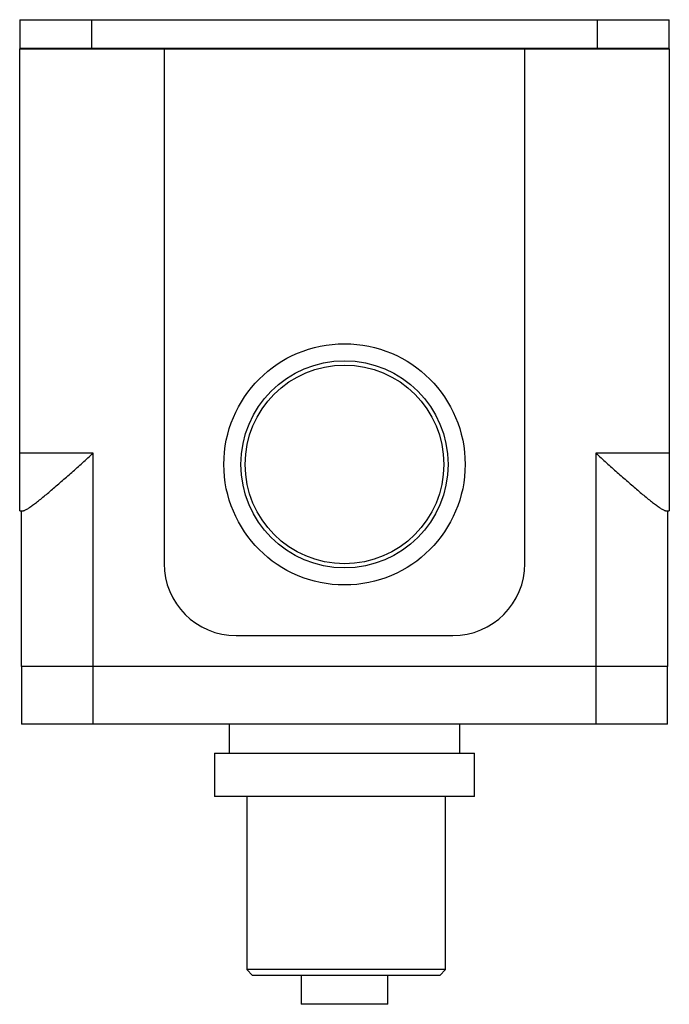
# Model space of a CAD drawing. Units: millimetres. Extents: x 7.9 to 65, y 7.4 to 94.
import ezdxf

# ---------------------------------------------------------------- set-up
doc = ezdxf.new("R2010")
doc.units = ezdxf.units.MM
doc.header["$LTSCALE"] = 6.630931
doc.layers.get('0').update_dxf_attribs({"linetype": 'CONTINUOUS'})

msp = doc.modelspace()

# ---------------------------------------------------------------- linework, layer by layer
at = {"color": 7}
for p, q in [((7.886, 93.982), (7.886, 91.442)), ((7.886, 93.982), (65.036, 93.982)), ((14.236, 91.442), (14.236, 93.982)), ((58.686, 93.982), (58.686, 91.442)), ((65.036, 91.442), (65.036, 93.982)), ((65.036, 91.442), (7.886, 91.442)), ((7.886, 50.777), (7.886, 91.417)), ((7.886, 91.417), (65.036, 91.417)), ((20.586, 91.417), (20.586, 46.154)), ((52.336, 46.154), (52.336, 91.417)), ((65.036, 91.417), (65.036, 50.777)), ((14.363, 55.857), (7.886, 55.857)), ((14.363, 32.006), (14.363, 55.857)), ((65.036, 55.857), (58.559, 55.857)), ((58.559, 55.857), (58.559, 32.006)), ((7.886, 50.777), (8.142, 50.777)), ((8.013, 50.777), (8.013, 37.086)), ((64.781, 50.777), (65.036, 50.777)), ((64.909, 37.086), (64.909, 50.777)), ((26.936, 39.804), (45.986, 39.804)), ((64.909, 37.086), (8.013, 37.086)), ((8.039, 37.086), (8.039, 32.006)), ((64.884, 32.006), (64.884, 37.086)), ((64.884, 32.006), (8.039, 32.006)), ((26.301, 32.006), (26.301, 29.466)), ((46.621, 29.466), (46.621, 32.006)), ((25.031, 29.466), (47.891, 29.466)), ((25.031, 29.466), (25.031, 25.656)), ((47.891, 25.656), (47.891, 29.466)), ((47.891, 25.656), (25.031, 25.656)), ((27.874, 25.656), (27.874, 10.416)), ((45.351, 10.416), (45.351, 25.656)), ((45.351, 10.416), (27.874, 10.416)), ((28.365, 9.908), (27.874, 10.416)), ((44.843, 9.908), (45.351, 10.416)), ((44.843, 9.908), (28.365, 9.908)), ((32.651, 9.908), (32.651, 7.368)), ((40.271, 7.368), (40.271, 9.908)), ((40.271, 7.368), (32.651, 7.368))]:
    msp.add_line(p, q, dxfattribs=at)
for radius in [10.612, 9.114, 8.738]:
    msp.add_circle((36.461, 54.866), radius, dxfattribs=at)
for centre, start, end in [((26.936, 46.154), 180, 270), ((45.986, 46.154), 270, 0)]:
    msp.add_arc(centre, 6.35, start, end, dxfattribs=at)
for points, knots in [([(8.142, 50.777), (8.166, 50.777), (8.221, 50.786), (8.308, 50.816), (8.41, 50.863), (8.575, 50.954), (8.809, 51.106), (9.119, 51.33), (9.465, 51.597), (9.841, 51.9), (10.24, 52.232), (10.811, 52.715), (11.554, 53.359), (12.47, 54.167), (13.411, 55.005), (14.044, 55.572), (14.363, 55.857)], [0, 0, 0, 0, 0.009037, 0.020466, 0.034398, 0.050793, 0.090476, 0.138289, 0.192897, 0.253079, 0.317791, 0.386165, 0.531173, 0.683761, 0.840834, 1, 1, 1, 1]), ([(58.559, 55.857), (58.878, 55.572), (59.512, 55.005), (60.452, 54.167), (61.369, 53.359), (62.112, 52.715), (62.682, 52.232), (63.082, 51.9), (63.458, 51.597), (63.804, 51.33), (64.113, 51.106), (64.347, 50.954), (64.512, 50.863), (64.614, 50.816), (64.702, 50.786), (64.757, 50.777), (64.781, 50.777)], [0, 0, 0, 0, 0.159166, 0.316239, 0.468827, 0.613835, 0.682209, 0.746921, 0.807103, 0.861711, 0.909524, 0.949207, 0.965602, 0.979534, 0.990963, 1, 1, 1, 1])]:
    msp.add_open_spline(points, degree=3, knots=knots, dxfattribs=at)

doc.saveas('drawing.dxf')
